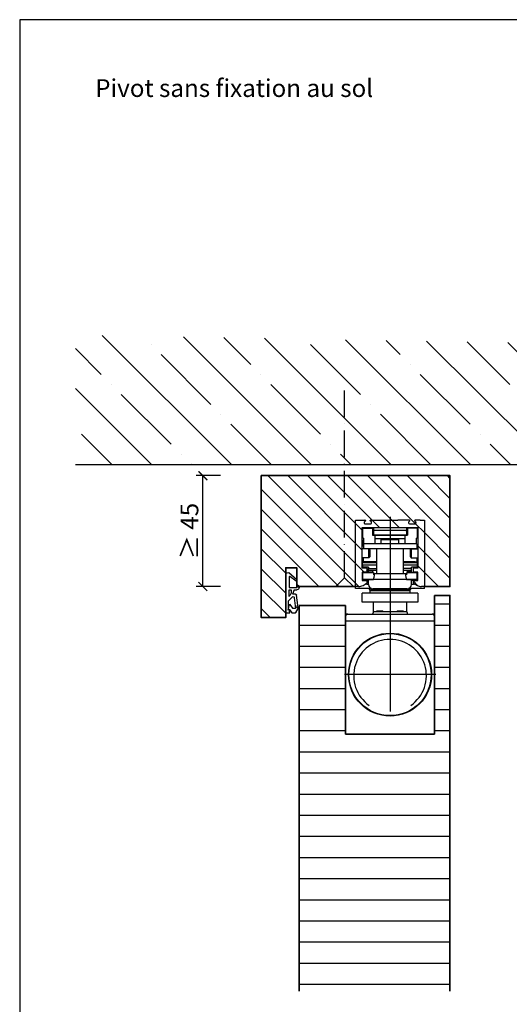
# Model space of a CAD drawing. Units: millimetres. Extents: x -212 to 83958, y -235 to 115762.
# Drawn here: x 5779 to 5999, y 502 to 946 of the extents above; entities that cross this region are included whole.
import ezdxf

# ---------------------------------------------------------------- set-up
doc = ezdxf.new("R2010")
doc.units = ezdxf.units.MM
doc.header["$PDMODE"] = 34
doc.header["$PDSIZE"] = 5
doc.linetypes.add('ACAD_ISO10W100', pattern=[18, 12, -3, 0, -3])
doc.layers.get('0').update_dxf_attribs({"true_color": 0x939598})
doc.layers.add('12_ Kontur_2', color=8, linetype='Continuous', lineweight=25)
doc.layers.add('Z_Kontur-Magenta 0.35', color=6, linetype='Continuous', lineweight=35)
doc.layers.add('Z_Ansichtsfenster', color=1, linetype='Continuous', plot=False)
for name, color, linetype in [('Z_Bemaßung-Blau 0.10', 150, 'Continuous'), ('Z_Beschlag-Grau 0.10', 8, 'Continuous'), ('Z_Schraffur-Grau 0.10', 8, 'Continuous'), ('Z_Wand-Grün 0.5', 3, 'Continuous')]:
    doc.layers.add(name, color=color, linetype=linetype)
doc.styles.add('DIN', font='txt', dxfattribs={"height": 2})
doc.styles.get("Standard").update_dxf_attribs({"font": 'txt', "height": 2.5})
doc.dimstyles.new('Bem_Automatisch', dxfattribs={"dimtxt": 2.5, "dimasz": 1, "dimexe": 0.75, "dimexo": 0.75, "dimgap": 0.5, "dimtad": 1, "dimdec": 0, "dimtxsty": 'Standard', "dimblk": 'ARCHTICK', "dimcen": 0, "dimclrd": 256, "dimclre": 256, "dimclrt": 256, "dimadec": 0, "dimazin": 0, "dimtfac": 1, "dimtdec": 0, "dimtmove": 1, "dimatfit": 2, "dimfxl": 2, "dimfxlon": 1, "dimtolj": 1, "dimtzin": 0, "dimlwd": -1, "dimlwe": -1, "dimarcsym": 0})

# ---------------------------------------------------------------- blocks, each defined once
blk = doc.blocks.new('_ArchTick')
at = {"color": 0, "linetype": 'ByBlock', "const_width": 0.15}
blk.add_lwpolyline([(-0.5, -0.5), (0.5, 0.5)], dxfattribs=at)
blk = doc.blocks.new('*D33')
at = {"layer": 'Defpoints', "color": 0, "transparency": 16777216}
for p in [(5861.12, 740.4), (5887.44, 740.4), (5916.69, 690.4)]:
    blk.add_point(p, dxfattribs=at)
at = {"layer": 'Z_Bemaßung-Blau 0.10', "transparency": 16777216}
for p, q in [((5869.12, 740.4), (5858.12, 740.4)), ((5861.12, 690.4), (5861.12, 740.4)), ((5869.12, 690.4), (5858.12, 690.4))]:
    blk.add_line(p, q, dxfattribs=at)
at = {"layer": 'Z_Bemaßung-Blau 0.10', "transparency": 16777216, "xscale": 4, "yscale": 4, "zscale": 4}
for p, rotation in [((5861.12, 740.4), 90), ((5861.12, 690.4), 270)]:
    blk.add_blockref('_ArchTick', p, dxfattribs=dict(at, rotation=rotation))
at = {"layer": 'Z_Bemaßung-Blau 0.10', "transparency": 16777216, "insert": (5855.07, 715.4), "char_height": 8, "attachment_point": 5, "rotation": 90, "style": 'DIN'}
blk.add_mtext('\\A1;≥ 45', dxfattribs=at)
blk = doc.blocks.new('*U22')
at = {"layer": 'Z_Beschlag-Grau 0.10', "color": 0}
for p, q in [((-0.03, 3.08), (3.6, 6.17)), ((0.34, 2.37), (3.08, 4.59)), ((3.17, 4.62), (3.19, 4.62)), ((3.34, 4.47), (3.46, -0.32)), ((5.01, -0.77), (4.95, 5.55)), ((-0.03, 3.08), (0.34, 2.37)), ((-1.01, -0.47), (-1.02, -0.01)), ((-0.33, -8.4), (0.17, -3.92)), ((3.46, -0.32), (-0.05, -0.37)), ((1.26, -1.46), (-0.04, -1.46)), ((0.66, -3.36), (1.95, -3.35)), ((1.26, -1.46), (1.95, -3.35)), ((3.52, -1.5), (2.56, -1.51)), ((2.56, -1.51), (2.62, -2.42)), ((3.54, -4.43), (3.52, -1.5)), ((5.1, -11.77), (5.01, -0.83)), ((-0.16, -8.46), (-0.33, -8.4)), ((0.06, -9.59), (-0.16, -8.46)), ((1.18, -5.09), (0.73, -9.83)), ((3.43, -7.98), (1.9, -9.87)), ((1.95, -4.61), (3.96, -6.53)), ((4, -10.55), (3.43, -7.98)), ((3.96, -6.53), (4, -10.55)), ((-0.9, -9.52), (-0.74, -9.16)), ((0.53, -11.74), (-0.9, -9.52)), ((-0.74, -9.16), (-0.27, -9.23)), ((-0.27, -9.23), (0.06, -9.59)), ((2.42, -11.79), (0.66, -11.81)), ((3.58, -10.11), (2.42, -11.79)), ((3.32, -11.79), (3.58, -10.11)), ((5.1, -11.77), (3.32, -11.79))]:
    blk.add_line(p, q, dxfattribs=at)
for centre, radius, start, end in [((3.17, 4.47), 0.15, 89.912, 129.045), ((3.19, 4.47), 0.15, 1.502, 89.912), ((4.13, 5.55), 0.82, 359.8347, 130.6541), ((-0.05, 1.1), 1.47, 229.056, 269.9218), ((-0.02, -0.46), 0.995, 180.5199, 269.0125), ((0.66, -3.86), 0.5, 90.5199, 186.436), ((4.71, -2.62), 2.11, 175.3132, 196.3529), ((4.87, -2.57), 2.27, 196.4643, 216.4658), ((5.14, -2.37), 2.61, 216.489, 232.2321), ((5.81, -0.76), 0.8, 180.5199, 185.1064), ((1.68, -5.03), 0.5, 57.6182, 186.541), ((0.66, -11.66), 0.15, 212.8215, 270.5199), ((1.42, -7.05), 2.86, 256.0367, 279.8133)]:
    blk.add_arc(centre, radius, start, end, dxfattribs=at)
blk = doc.blocks.new('*U23')
at = {"layer": 'Z_Beschlag-Grau 0.10'}
blk.add_line((0, 4), (0, -4), dxfattribs=at)
at = {"layer": 'Z_Beschlag-Grau 0.10', "linetype": 'ACAD_ISO10W100'}
for p, q in [((4, 0), (0, 4)), ((0, -4), (4, 0)), ((4, 0), (90, 0))]:
    blk.add_line(p, q, dxfattribs=at)

msp = doc.modelspace()

# ---------------------------------------------------------------- hatches: boundary and pattern name
at = {"layer": 'Z_Schraffur-Grau 0.10'}
h = msp.add_hatch(dxfattribs=at)
h.set_pattern_fill('ANSI35', color=256, scale=4, angle=90, style=0)
h.set_pattern_definition([(135, (8581.262, -489.185), (-17.96051, -17.96051), []), (135, (8581.262, -471.224), (-17.96051, -17.96051), [31.75, -6.35, 0, -6.35])])
h.paths.add_polyline_path([(5803.69, 803.74), (5803.69, 745.4), (6498.6, 745.4), (6498.6, 805.4), (6352.77, 796.11), (6346.1, 795.78), (6338.89, 794.34), (6321.14, 790.57), (6307.56, 790.49), (6293.99, 790.57), (6276.24, 794.34), (6269.03, 793.93), (6262.36, 796.11)])
h = msp.add_hatch(dxfattribs=at)
h.set_pattern_fill('ANSI31', color=256, scale=2, angle=90)
h.set_pattern_definition([(135, (-287281.374, 47395.105), (-4.49012806, -4.49012806), [])])
edge = h.paths.add_edge_path()
edge.add_line((5972.44, 740.4), (5887.44, 740.4))
edge.add_line((5887.44, 740.4), (5887.44, 676.4))
edge.add_line((5887.44, 676.4), (5898.44, 676.4))
edge.add_line((5898.44, 676.4), (5898.44, 698.9))
edge.add_line((5898.44, 698.9), (5903.44, 698.9))
edge.add_line((5903.44, 698.9), (5903.44, 690.4))
edge.add_line((5903.44, 690.4), (5929.94, 690.4))
edge.add_line((5929.94, 690.4), (5929.94, 691.4))
edge.add_line((5929.94, 691.4), (5929.94, 691.5))
edge.add_line((5929.94, 691.5), (5929.94, 691.9))
edge.add_line((5929.94, 691.9), (5929.94, 692.7))
edge.add_line((5929.94, 692.7), (5929.94, 695.5))
edge.add_line((5929.94, 695.5), (5929.94, 697))
edge.add_line((5929.94, 697), (5929.94, 703.3))
edge.add_line((5929.94, 703.3), (5929.94, 703.5))
edge.add_line((5929.94, 703.5), (5929.94, 703.9))
edge.add_line((5929.94, 703.9), (5929.94, 704.5))
edge.add_line((5929.94, 704.5), (5929.94, 706.3))
edge.add_line((5929.94, 706.3), (5929.94, 707.5))
edge.add_line((5929.94, 707.5), (5929.94, 708.4))
edge.add_line((5929.94, 708.4), (5929.94, 711.4))
edge.add_line((5929.94, 711.4), (5929.94, 713.4))
edge.add_line((5929.94, 713.4), (5929.94, 715.3))
edge.add_line((5929.94, 715.3), (5929.94, 717.5))
edge.add_line((5929.94, 717.5), (5929.94, 718))
edge.add_line((5929.94, 718), (5929.94, 720.4))
edge.add_line((5929.94, 720.4), (5931.94, 720.4))
edge.add_line((5931.94, 720.4), (5934.09, 720.35))
edge.add_arc((5934.09, 720.1), 0.25, 0, 90, ccw=False)
edge.add_line((5934.34, 720.1), (5934.34, 720.15))
edge.add_arc((5934.09, 720.15), 0.25, 0, 90)
edge.add_line((5934.09, 720.4), (5931.94, 720.4))
edge.add_line((5931.94, 720.4), (5929.94, 720.4))
edge.add_line((5929.94, 720.4), (5929.94, 718))
edge.add_line((5929.94, 718), (5929.94, 717.5))
edge.add_line((5929.94, 717.5), (5929.94, 715.5))
edge.add_line((5929.94, 715.5), (5929.94, 713.4))
edge.add_line((5929.94, 713.4), (5929.94, 711.4))
edge.add_line((5929.94, 711.4), (5929.94, 708.4))
edge.add_line((5929.94, 708.4), (5929.94, 707.5))
edge.add_line((5929.94, 707.5), (5929.94, 706.3))
edge.add_line((5929.94, 706.3), (5929.94, 704.5))
edge.add_line((5929.94, 704.5), (5929.94, 703.9))
edge.add_line((5929.94, 703.9), (5929.94, 703.5))
edge.add_line((5929.94, 703.5), (5929.94, 697))
edge.add_line((5929.94, 697), (5929.94, 695.5))
edge.add_line((5929.94, 695.5), (5929.94, 692.7))
edge.add_line((5929.94, 692.7), (5929.94, 691.9))
edge.add_line((5929.94, 691.9), (5929.94, 691.5))
edge.add_line((5929.94, 691.5), (5929.94, 691.4))
edge.add_line((5929.94, 691.4), (5929.94, 690.4))
edge.add_line((5929.94, 690.4), (5930.94, 690.4))
edge.add_line((5930.94, 690.4), (5931.27, 690.4))
edge.add_arc((5931.27, 694.4), 4, 270, 300)
edge.add_line((5933.27, 690.94), (5934.25, 691.5))
edge.add_line((5934.25, 691.5), (5934.94, 691.9))
edge.add_line((5934.94, 691.9), (5934.94, 693.2))
edge.add_line((5934.94, 693.2), (5932.94, 693.2))
edge.add_line((5932.94, 693.2), (5932.94, 693.6))
edge.add_line((5932.94, 693.6), (5932.94, 696.1))
edge.add_line((5932.94, 696.1), (5932.94, 696.6))
edge.add_line((5932.94, 696.6), (5932.94, 696.9))
edge.add_line((5932.94, 696.9), (5932.97, 696.9))
edge.add_line((5932.97, 696.9), (5934.94, 696.9))
edge.add_line((5934.94, 696.9), (5934.94, 697.4))
edge.add_line((5934.94, 697.4), (5934.94, 697.97))
edge.add_line((5934.94, 697.97), (5934.94, 698.9))
edge.add_line((5934.94, 698.9), (5932.94, 698.9))
edge.add_line((5932.94, 698.9), (5932.79, 698.9))
edge.add_line((5932.79, 698.9), (5932.79, 700.26))
edge.add_line((5932.79, 700.26), (5932.79, 702.07))
edge.add_line((5932.79, 702.07), (5932.79, 702.48))
edge.add_line((5932.79, 702.48), (5932.79, 702.54))
edge.add_line((5932.79, 702.54), (5932.79, 703.4))
edge.add_line((5932.79, 703.4), (5932.79, 703.54))
edge.add_line((5932.79, 703.54), (5932.79, 703.6))
edge.add_line((5932.79, 703.6), (5932.79, 703.9))
edge.add_line((5932.79, 703.9), (5932.79, 704.6))
edge.add_line((5932.79, 704.6), (5932.79, 707.4))
edge.add_line((5932.79, 707.4), (5932.79, 708.4))
edge.add_line((5932.79, 708.4), (5932.79, 714.06))
edge.add_line((5932.79, 714.06), (5932.79, 715.3))
edge.add_line((5932.79, 715.3), (5932.79, 716.9))
edge.add_line((5932.79, 716.9), (5933.44, 716.9))
edge.add_line((5933.44, 716.9), (5934.44, 716.9))
edge.add_line((5934.44, 716.9), (5934.94, 716.9))
edge.add_line((5934.94, 716.9), (5936.44, 716.9))
edge.add_line((5936.44, 716.9), (5937.94, 716.9))
edge.add_line((5937.94, 716.9), (5939.94, 716.9))
edge.add_line((5939.94, 716.9), (5945.44, 716.9))
edge.add_line((5945.44, 716.9), (5945.44, 720.4))
edge.add_line((5945.44, 720.4), (5941.94, 720.4))
edge.add_line((5941.94, 720.4), (5936.79, 720.4))
edge.add_arc((5936.79, 720.15), 0.25, 90, 180)
edge.add_arc((5936.55, 719.79), 0.36, 90.7246, 306.393)
edge.add_arc((5936.74, 719.1), 0.4, -90, 87.3677, ccw=False)
edge.add_line((5936.74, 718.7), (5934.14, 718.83))
edge.add_arc((5934.14, 719.23), 0.4, 180, 270, ccw=False)
edge.add_line((5933.74, 719.23), (5933.74, 719.1))
edge.add_arc((5934.14, 719.1), 0.4, 180, 270)
edge.add_line((5934.14, 718.7), (5936.74, 718.7))
edge.add_arc((5936.74, 719.1), 0.4, 270, 360)
edge.add_arc((5937, 719.52), 0.44, 288.8953, 479.3921)
edge.add_arc((5936.79, 720.15), 0.25, 90, 268.0156, ccw=False)
edge.add_line((5936.79, 720.4), (5941.94, 720.4))
edge.add_line((5941.94, 720.4), (5948.94, 720.4))
edge.add_line((5948.94, 720.4), (5954.09, 720.35))
edge.add_arc((5954.09, 720.1), 0.25, 0, 90, ccw=False)
edge.add_line((5954.34, 720.1), (5954.34, 720.15))
edge.add_arc((5954.09, 720.15), 0.25, 0, 90)
edge.add_line((5954.09, 720.4), (5948.94, 720.4))
edge.add_line((5948.94, 720.4), (5945.44, 720.4))
edge.add_line((5945.44, 720.4), (5945.44, 716.9))
edge.add_line((5945.44, 716.9), (5949.94, 716.9))
edge.add_line((5949.94, 716.9), (5950.74, 716.9))
edge.add_line((5950.74, 716.9), (5952.94, 716.9))
edge.add_line((5952.94, 716.9), (5953.44, 716.9))
edge.add_line((5953.44, 716.9), (5954.44, 716.9))
edge.add_line((5954.44, 716.9), (5955.44, 716.9))
edge.add_line((5955.44, 716.9), (5955.57, 716.9))
edge.add_line((5955.57, 716.9), (5955.94, 716.9))
edge.add_line((5955.94, 716.9), (5956.44, 716.9))
edge.add_line((5956.44, 716.9), (5957.14, 716.9))
edge.add_line((5957.14, 716.9), (5958.09, 716.9))
edge.add_line((5958.09, 716.9), (5958.09, 715.3))
edge.add_line((5958.09, 715.3), (5958.09, 707.4))
edge.add_line((5958.09, 707.4), (5958.09, 704.6))
edge.add_line((5958.09, 704.6), (5958.09, 703.4))
edge.add_line((5958.09, 703.4), (5958.09, 701.6))
edge.add_line((5958.09, 701.6), (5958.09, 700.05))
edge.add_line((5958.09, 700.05), (5958.09, 698.9))
edge.add_line((5958.09, 698.9), (5955.94, 698.9))
edge.add_line((5955.94, 698.9), (5955.94, 696.9))
edge.add_line((5955.94, 696.9), (5957.44, 696.9))
edge.add_line((5957.44, 696.9), (5957.94, 696.9))
edge.add_line((5957.94, 696.9), (5957.94, 696.6))
edge.add_line((5957.94, 696.6), (5957.94, 695.07))
edge.add_line((5957.94, 695.07), (5957.94, 694))
edge.add_line((5957.94, 694), (5957.94, 693.2))
edge.add_line((5957.94, 693.2), (5955.94, 693.2))
edge.add_line((5955.94, 693.2), (5955.94, 691.9))
edge.add_line((5955.94, 691.9), (5956.64, 691.5))
edge.add_line((5956.64, 691.5), (5957.61, 690.94))
edge.add_arc((5959.61, 694.4), 4, 240, 270)
edge.add_line((5959.61, 690.4), (5959.94, 690.4))
edge.add_line((5959.94, 690.4), (5960.94, 690.4))
edge.add_line((5960.94, 690.4), (5960.94, 691.4))
edge.add_line((5960.94, 691.4), (5960.94, 691.9))
edge.add_line((5960.94, 691.9), (5960.94, 692.7))
edge.add_line((5960.94, 692.7), (5960.94, 694))
edge.add_line((5960.94, 694), (5960.94, 697))
edge.add_line((5960.94, 697), (5960.94, 698.6))
edge.add_line((5960.94, 698.6), (5960.94, 701.6))
edge.add_line((5960.94, 701.6), (5960.94, 702.6))
edge.add_line((5960.94, 702.6), (5960.94, 702.8))
edge.add_line((5960.94, 702.8), (5960.94, 703.3))
edge.add_line((5960.94, 703.3), (5960.94, 705.8))
edge.add_line((5960.94, 705.8), (5960.94, 707.5))
edge.add_line((5960.94, 707.5), (5960.94, 711.4))
edge.add_line((5960.94, 711.4), (5960.94, 713.4))
edge.add_line((5960.94, 713.4), (5960.94, 715.3))
edge.add_line((5960.94, 715.3), (5960.94, 715.5))
edge.add_line((5960.94, 715.5), (5960.94, 717.5))
edge.add_line((5960.94, 717.5), (5960.94, 718))
edge.add_line((5960.94, 718), (5960.94, 720.4))
edge.add_line((5960.94, 720.4), (5958.94, 720.4))
edge.add_line((5958.94, 720.4), (5956.79, 720.4))
edge.add_arc((5956.79, 720.15), 0.25, 90, 180)
edge.add_arc((5956.55, 719.79), 0.36, 90.7246, 306.393)
edge.add_arc((5956.74, 719.1), 0.4, -90, 87.3677, ccw=False)
edge.add_line((5956.74, 718.7), (5954.14, 718.83))
edge.add_arc((5954.14, 719.23), 0.4, 180, 270, ccw=False)
edge.add_line((5953.74, 719.23), (5953.74, 719.1))
edge.add_arc((5954.14, 719.1), 0.4, 180, 270)
edge.add_line((5954.14, 718.7), (5956.74, 718.7))
edge.add_arc((5956.74, 719.1), 0.4, 270, 360)
edge.add_arc((5957, 719.52), 0.44, 288.8953, 479.3921)
edge.add_arc((5956.79, 720.15), 0.25, 90, 268.0156, ccw=False)
edge.add_line((5956.79, 720.4), (5958.94, 720.4))
edge.add_line((5958.94, 720.4), (5960.94, 720.4))
edge.add_line((5960.94, 720.4), (5960.94, 718))
edge.add_line((5960.94, 718), (5960.94, 717.5))
edge.add_line((5960.94, 717.5), (5960.94, 715.5))
edge.add_line((5960.94, 715.5), (5960.94, 713.4))
edge.add_line((5960.94, 713.4), (5960.94, 711.4))
edge.add_line((5960.94, 711.4), (5960.94, 707.5))
edge.add_line((5960.94, 707.5), (5960.94, 705.8))
edge.add_line((5960.94, 705.8), (5960.94, 703.3))
edge.add_line((5960.94, 703.3), (5960.94, 702.8))
edge.add_line((5960.94, 702.8), (5960.94, 702.6))
edge.add_line((5960.94, 702.6), (5960.94, 701.6))
edge.add_line((5960.94, 701.6), (5960.94, 698.6))
edge.add_line((5960.94, 698.6), (5960.94, 697))
edge.add_line((5960.94, 697), (5960.94, 694))
edge.add_line((5960.94, 694), (5960.94, 692.7))
edge.add_line((5960.94, 692.7), (5960.94, 691.9))
edge.add_line((5960.94, 691.9), (5960.94, 691.5))
edge.add_line((5960.94, 691.5), (5960.94, 691.4))
edge.add_line((5960.94, 691.4), (5960.94, 690.4))
edge.add_line((5960.94, 690.4), (5972.44, 690.4))
edge.add_line((5972.44, 690.4), (5972.44, 740.4))
h = msp.add_hatch(dxfattribs=at)
h.set_pattern_fill('ANSI31', color=256, scale=3, angle=135)
h.set_pattern_definition([(180, (0, -870), (-2e-15, -9.525), [])])
h.paths.add_polyline_path([(5925.44, 681.9), (5904.44, 681.9), (5904.44, 616.98), (5968.1, 616.98), (5968.1, 686.4), (5965.44, 686.4), (5965.44, 623.9), (5925.44, 623.9)])
h.paths.add_polyline_path([(5972.44, 686.4), (5968.1, 686.4), (5968.1, 616.98), (5972.44, 616.98)])
h.paths.add_polyline_path([(5968.1, 616.98), (5904.44, 616.98), (5904.44, 508.05), (5968.1, 508.05)])
h.paths.add_polyline_path([(5972.44, 616.98), (5968.1, 616.98), (5968.1, 508.05), (5972.44, 508.05)])

# ---------------------------------------------------------------- linework, layer by layer
at = {"layer": 'Z_Ansichtsfenster'}
msp.add_lwpolyline([(5778.6, 17.98), (6498.6, 17.98), (6498.6, 945.98), (5778.6, 945.98)], close=True, dxfattribs=at)
at = {"layer": 'Z_Beschlag-Grau 0.10'}
for p, q in [((5929.94, 720.4), (5931.94, 720.4)), ((5929.94, 718), (5929.94, 720.4)), ((5931.94, 720.4), (5934.09, 720.4)), ((5933.74, 719.23), (5933.74, 719.2)), ((5933.74, 719.2), (5933.74, 719.1)), ((5934.27, 719.93), (5933.86, 719.52)), ((5934.34, 720.15), (5934.34, 720.1)), ((5936.54, 720.1), (5936.54, 720.15)), ((5937.03, 719.52), (5936.62, 719.93)), ((5936.79, 720.4), (5941.94, 720.4)), ((5937.14, 719.1), (5937.14, 719.23)), ((5941.94, 720.4), (5948.94, 720.4)), ((5945.44, 721.88), (5945.44, 685.68)), ((5954.09, 720.4), (5948.94, 720.4)), ((5953.74, 719.23), (5953.74, 719.2)), ((5953.74, 719.2), (5953.74, 719.1)), ((5953.86, 719.52), (5954.27, 719.93)), ((5954.34, 720.1), (5954.34, 720.15)), ((5956.54, 720.1), (5956.54, 720.15)), ((5956.62, 719.93), (5957.03, 719.52)), ((5958.94, 720.4), (5956.79, 720.4)), ((5957.14, 719.2), (5957.14, 719.23)), ((5957.14, 719.1), (5957.14, 719.2)), ((5958.94, 720.4), (5960.94, 720.4)), ((5960.94, 720.4), (5960.94, 718)), ((5929.94, 717.5), (5929.94, 718)), ((5929.94, 715.5), (5929.94, 717.5)), ((5929.94, 715.3), (5929.94, 715.5)), ((5929.94, 713.4), (5929.94, 715.3)), ((5932.79, 716.9), (5932.79, 715.3)), ((5933.44, 716.9), (5932.79, 716.9)), ((5932.79, 715.3), (5932.79, 714.1)), ((5932.79, 715.3), (5932.94, 715.3)), ((5932.94, 716.4), (5932.94, 713.4)), ((5933.04, 716.8), (5937.54, 716.8)), ((5933.04, 716.8), (5933.04, 712.2)), ((5933.74, 716.9), (5933.44, 716.9)), ((5934.44, 716.9), (5933.74, 716.9)), ((5934.14, 718.7), (5936.74, 718.7)), ((5934.94, 716.9), (5934.44, 716.9)), ((5936.44, 716.9), (5934.94, 716.9)), ((5937.94, 716.9), (5936.44, 716.9)), ((5937.54, 716.8), (5937.54, 713.5)), ((5937.94, 716.9), (5937.94, 715.55)), ((5939.94, 716.9), (5937.94, 716.9)), ((5937.94, 715.55), (5937.94, 713.7)), ((5940.14, 716.9), (5939.94, 716.9)), ((5939.94, 715.9), (5940.34, 715.9)), ((5949.94, 716.9), (5940.14, 716.9)), ((5940.34, 715.9), (5950.54, 715.9)), ((5950.74, 716.9), (5949.94, 716.9)), ((5950.54, 715.9), (5950.94, 715.9)), ((5950.94, 716.9), (5950.74, 716.9)), ((5952.94, 716.9), (5950.94, 716.9)), ((5952.94, 715.55), (5952.94, 716.9)), ((5953.44, 716.9), (5952.94, 716.9)), ((5952.94, 713.7), (5952.94, 715.55)), ((5957.84, 716.8), (5953.34, 716.8)), ((5953.34, 716.8), (5953.34, 713.5)), ((5954.44, 716.9), (5953.44, 716.9)), ((5954.14, 718.7), (5956.74, 718.7)), ((5955.44, 716.9), (5954.44, 716.9)), ((5955.57, 716.9), (5955.44, 716.9)), ((5955.94, 716.9), (5955.57, 716.9)), ((5956.44, 716.9), (5955.94, 716.9)), ((5957.14, 716.9), (5956.44, 716.9)), ((5957.44, 716.9), (5957.14, 716.9)), ((5958.09, 716.9), (5957.44, 716.9)), ((5957.84, 712.2), (5957.84, 716.8)), ((5957.94, 716.4), (5957.94, 715.3)), ((5958.09, 715.3), (5957.94, 715.3)), ((5957.94, 715.3), (5957.94, 707.4)), ((5958.09, 715.3), (5958.09, 716.9)), ((5958.09, 707.4), (5958.09, 715.3)), ((5960.94, 718), (5960.94, 717.5)), ((5960.94, 717.5), (5960.94, 715.5)), ((5960.94, 715.5), (5960.94, 715.3)), ((5960.94, 715.3), (5960.94, 713.4)), ((5929.94, 711.4), (5929.94, 713.4)), ((5929.94, 708.4), (5929.94, 711.4)), ((5932.79, 714.1), (5932.79, 714.06)), ((5932.79, 714.06), (5932.79, 708.4)), ((5932.94, 711.4), (5932.94, 713.4)), ((5932.94, 711.4), (5932.94, 711.1)), ((5932.94, 711.1), (5932.94, 708.4)), ((5933.54, 712.2), (5933.04, 712.2)), ((5933.54, 712.2), (5933.54, 709.6)), ((5937.54, 713.5), (5938.74, 713.5)), ((5937.56, 713.7), (5937.94, 713.7)), ((5937.94, 713.7), (5952.94, 713.7)), ((5938.74, 712.06), (5938.74, 713.5)), ((5938.74, 713.5), (5952.14, 713.5)), ((5938.74, 709.6), (5938.74, 712.06)), ((5938.74, 712.06), (5952.14, 712.06)), ((5941.44, 711.6), (5949.44, 711.6)), ((5941.44, 709.6), (5941.44, 711.6)), ((5949.44, 709.6), (5949.44, 711.6)), ((5952.14, 713.5), (5952.14, 712.06)), ((5952.14, 713.5), (5953.34, 713.5)), ((5952.14, 712.06), (5952.14, 709.6)), ((5952.94, 713.7), (5953.33, 713.7)), ((5957.84, 712.2), (5957.34, 712.2)), ((5957.34, 709.6), (5957.34, 712.2)), ((5960.94, 713.4), (5960.94, 711.4)), ((5960.94, 711.4), (5960.94, 707.5)), ((5929.94, 707.5), (5929.94, 708.4)), ((5929.94, 706.3), (5929.94, 707.5)), ((5929.94, 704.5), (5929.94, 706.3)), ((5932.79, 708.4), (5932.79, 707.4)), ((5935.94, 707.4), (5932.79, 707.4)), ((5932.79, 707.4), (5932.79, 704.6)), ((5932.94, 707.4), (5932.94, 708.4)), ((5957.44, 709.6), (5933.44, 709.6)), ((5933.44, 709.6), (5933.44, 707.6)), ((5933.44, 707.6), (5939.44, 707.6)), ((5933.44, 707.4), (5933.44, 707.6)), ((5936.44, 706.9), (5935.94, 707.4)), ((5935.94, 705.4), (5935.94, 707.4)), ((5936.44, 705.4), (5936.44, 706.9)), ((5939.44, 703.9), (5939.44, 707.6)), ((5939.44, 707.6), (5951.44, 707.6)), ((5951.44, 703.7), (5951.44, 707.6)), ((5951.44, 707.6), (5957.44, 707.6)), ((5954.44, 706.9), (5954.94, 707.4)), ((5954.44, 706.9), (5954.44, 703.9)), ((5954.94, 707.4), (5954.94, 703.4)), ((5954.94, 707.4), (5958.09, 707.4)), ((5957.44, 709.6), (5957.44, 707.6)), ((5957.44, 707.6), (5957.44, 707.4)), ((5958.09, 704.6), (5958.09, 707.4)), ((5960.94, 707.5), (5960.94, 705.8)), ((5929.94, 703.9), (5929.94, 704.5)), ((5929.94, 703.5), (5929.94, 703.9)), ((5929.94, 703.3), (5929.94, 703.5)), ((5929.94, 697), (5929.94, 703.3)), ((5932.79, 704.6), (5932.79, 703.9)), ((5932.79, 703.9), (5932.79, 703.6)), ((5932.79, 703.6), (5932.79, 703.54)), ((5932.79, 703.54), (5932.79, 703.4)), ((5935.94, 703.4), (5932.79, 703.4)), ((5932.79, 703.4), (5932.79, 702.54)), ((5932.79, 702.54), (5932.79, 702.48)), ((5932.79, 702.48), (5932.79, 702.13)), ((5932.79, 702.13), (5932.79, 702.07)), ((5932.79, 702.07), (5932.79, 700.26)), ((5933.04, 701.1), (5933.04, 703.4)), ((5933.44, 701.6), (5933.44, 703.4)), ((5939.44, 701.6), (5933.44, 701.6)), ((5935.94, 703.4), (5935.94, 705.4)), ((5936.44, 703.9), (5935.94, 703.4)), ((5936.44, 704.6), (5936.44, 705.4)), ((5936.44, 703.9), (5936.44, 704.6)), ((5938.74, 701.6), (5938.74, 701.1)), ((5939.14, 701.6), (5939.14, 701.1)), ((5939.44, 703.7), (5939.44, 703.9)), ((5939.44, 702.7), (5939.44, 703.7)), ((5939.44, 702.1), (5939.44, 702.7)), ((5939.44, 701.6), (5939.44, 702.1)), ((5939.44, 701.41), (5939.44, 701.6)), ((5939.44, 701.21), (5939.44, 701.41)), ((5951.44, 702.7), (5951.44, 703.7)), ((5951.44, 701.6), (5951.44, 702.7)), ((5951.44, 701.41), (5951.44, 701.6)), ((5956.74, 701.6), (5951.44, 701.6)), ((5951.44, 701.21), (5951.44, 701.41)), ((5951.74, 701.6), (5951.74, 701.1)), ((5952.14, 701.1), (5952.14, 701.6)), ((5954.44, 703.9), (5954.94, 703.4)), ((5954.94, 703.4), (5958.09, 703.4)), ((5956.74, 701.6), (5957.44, 701.6)), ((5957.44, 703.4), (5957.44, 701.6)), ((5957.84, 701.1), (5957.84, 703.4)), ((5958.09, 703.4), (5958.09, 704.6)), ((5958.09, 703.2), (5958.09, 703.4)), ((5958.09, 701.6), (5958.09, 703.2)), ((5958.09, 700.05), (5958.09, 701.6)), ((5960.94, 705.8), (5960.94, 703.3)), ((5960.94, 703.3), (5960.94, 702.8)), ((5960.94, 702.8), (5960.94, 702.6)), ((5960.94, 702.6), (5960.94, 701.6)), ((5960.94, 701.6), (5960.94, 698.6)), ((5929.94, 695.5), (5929.94, 697)), ((5932.79, 700.26), (5932.79, 698.9)), ((5932.79, 698.9), (5932.94, 698.9)), ((5932.94, 698.9), (5934.94, 698.9)), ((5938.74, 701.1), (5933.04, 701.1)), ((5933.04, 700.1), (5933.04, 701.1)), ((5939.44, 700.1), (5933.04, 700.1)), ((5933.04, 700.1), (5933.04, 699.1)), ((5933.14, 699.1), (5933.04, 699.1)), ((5934.94, 699.1), (5933.14, 699.1)), ((5935.07, 699.1), (5934.94, 699.1)), ((5934.94, 698.9), (5934.94, 698.6)), ((5934.94, 698.6), (5934.94, 698.18)), ((5934.94, 697.4), (5935.74, 698.2)), ((5934.94, 698.18), (5934.94, 697.97)), ((5934.94, 697.97), (5934.94, 697.4)), ((5934.94, 697.4), (5934.94, 697)), ((5934.94, 697), (5934.94, 696.9)), ((5934.94, 697), (5935.74, 697)), ((5935.53, 699.1), (5935.07, 699.1)), ((5935.74, 699.1), (5935.53, 699.1)), ((5935.74, 699.1), (5935.74, 698.6)), ((5935.74, 698.6), (5939.44, 698.6)), ((5935.74, 697.6), (5935.74, 698.6)), ((5937.74, 697.6), (5935.74, 697.6)), ((5935.74, 696.99), (5935.74, 697.6)), ((5935.74, 696.99), (5935.74, 696.8)), ((5935.74, 696.99), (5937.74, 696.99)), ((5939.44, 697.6), (5937.74, 697.6)), ((5937.74, 696.99), (5937.74, 697.6)), ((5937.74, 696.99), (5937.74, 696.8)), ((5939.44, 701.1), (5938.74, 701.1)), ((5939.44, 701.1), (5939.44, 701.21)), ((5939.44, 701.01), (5939.44, 701.1)), ((5939.44, 699.1), (5939.44, 701.01)), ((5939.44, 697.7), (5939.44, 699.1)), ((5939.44, 697.6), (5939.44, 697.7)), ((5939.44, 696.2), (5939.44, 697.6)), ((5951.44, 701.1), (5951.44, 701.21)), ((5952.14, 701.1), (5951.44, 701.1)), ((5951.44, 701.01), (5951.44, 701.1)), ((5951.44, 698.6), (5951.44, 701.01)), ((5957.84, 700.1), (5951.44, 700.1)), ((5955.14, 698.6), (5951.44, 698.6)), ((5951.44, 697.7), (5951.44, 698.6)), ((5951.44, 697.6), (5951.44, 697.7)), ((5953.14, 697.6), (5951.44, 697.6)), ((5951.44, 696.2), (5951.44, 697.6)), ((5957.84, 701.1), (5952.14, 701.1)), ((5955.14, 697.6), (5953.14, 697.6)), ((5953.14, 697.6), (5953.14, 696.99)), ((5953.14, 696.8), (5953.14, 696.99)), ((5955.14, 696.99), (5953.14, 696.99)), ((5955.14, 698.6), (5955.14, 699.1)), ((5955.94, 699.1), (5955.14, 699.1)), ((5955.14, 697.6), (5955.14, 698.6)), ((5955.14, 696.99), (5955.14, 697.6)), ((5955.14, 696.99), (5955.14, 696.8)), ((5955.94, 699.1), (5955.94, 698.9)), ((5957.74, 699.1), (5955.94, 699.1)), ((5955.94, 696.9), (5955.94, 698.9)), ((5955.94, 698.9), (5957.94, 698.9)), ((5957.84, 699.1), (5957.74, 699.1)), ((5957.84, 700.1), (5957.84, 701.1)), ((5957.84, 699.1), (5957.84, 700.1)), ((5957.94, 698.9), (5958.09, 698.9)), ((5958.09, 698.9), (5958.09, 700.05)), ((5960.94, 698.6), (5960.94, 697)), ((5960.94, 697), (5960.94, 694)), ((5929.94, 692.7), (5929.94, 695.5)), ((5929.94, 691.9), (5929.94, 692.7)), ((5932.94, 696.9), (5932.94, 696.6)), ((5932.97, 696.9), (5932.94, 696.9)), ((5932.94, 696.6), (5932.94, 696.1)), ((5932.94, 696.1), (5932.94, 693.6)), ((5932.94, 693.6), (5932.94, 693.2)), ((5932.94, 693.2), (5934.94, 693.2)), ((5934.94, 696.9), (5932.97, 696.9)), ((5933.19, 696.8), (5933.19, 696.7)), ((5933.19, 696.8), (5933.49, 696.8)), ((5933.19, 696.5), (5933.19, 696.7)), ((5933.19, 696.3), (5933.19, 696.5)), ((5933.19, 695.8), (5933.19, 696.3)), ((5933.19, 694.4), (5933.19, 695.8)), ((5933.19, 693.7), (5933.19, 694.4)), ((5933.19, 693.65), (5933.19, 693.7)), ((5933.19, 693.4), (5933.19, 693.65)), ((5938, 693.65), (5933.19, 693.65)), ((5933.19, 693.3), (5933.19, 693.4)), ((5933.49, 693.4), (5933.19, 693.4)), ((5933.19, 693.3), (5935.74, 693.3)), ((5933.49, 696.8), (5935.44, 696.8)), ((5935.44, 693.4), (5933.49, 693.4)), ((5934.94, 696.8), (5934.94, 696.9)), ((5934.94, 693.2), (5934.94, 693.3)), ((5934.94, 693.2), (5934.94, 693.1)), ((5934.94, 693.1), (5934.94, 691.9)), ((5935.44, 696.8), (5935.74, 696.8)), ((5935.74, 693.4), (5935.44, 693.4)), ((5935.74, 696.8), (5936.42, 696.8)), ((5937.95, 693.4), (5935.74, 693.4)), ((5935.74, 693.3), (5935.74, 693.4)), ((5935.74, 691.9), (5935.74, 693.3)), ((5936.42, 696.8), (5937.44, 696.8)), ((5937.44, 696.8), (5937.94, 696.8)), ((5937.94, 696.8), (5937.94, 696.2)), ((5937.94, 696.2), (5937.94, 695.7)), ((5938.44, 696.2), (5937.94, 696.2)), ((5938, 693.65), (5937.95, 693.4)), ((5938, 693.65), (5938.13, 694.4)), ((5952.89, 693.65), (5938, 693.65)), ((5938.36, 695.7), (5938.13, 694.4)), ((5938.36, 695.7), (5938.44, 696.2)), ((5939.44, 696.2), (5938.44, 696.2)), ((5944.04, 696.2), (5939.44, 696.2)), ((5946.84, 696.2), (5944.04, 696.2)), ((5951.44, 696.2), (5946.84, 696.2)), ((5952.44, 696.2), (5951.44, 696.2)), ((5952.44, 696.2), (5952.53, 695.7)), ((5952.94, 696.2), (5952.44, 696.2)), ((5952.76, 694.4), (5952.53, 695.7)), ((5952.76, 694.4), (5952.89, 693.65)), ((5957.69, 693.65), (5952.89, 693.65)), ((5952.94, 693.4), (5952.89, 693.65)), ((5952.94, 696.8), (5953.44, 696.8)), ((5952.94, 696.8), (5952.94, 696.3)), ((5952.94, 696.2), (5952.94, 696.3)), ((5952.94, 695.7), (5952.94, 696.2)), ((5955.14, 693.4), (5952.94, 693.4)), ((5953.44, 696.8), (5954.47, 696.8)), ((5954.47, 696.8), (5954.84, 696.8)), ((5954.84, 696.8), (5955.14, 696.8)), ((5955.14, 696.8), (5955.44, 696.8)), ((5955.44, 693.4), (5955.14, 693.4)), ((5955.14, 691.4), (5955.14, 693.4)), ((5955.14, 693.3), (5957.69, 693.3)), ((5955.44, 696.8), (5955.94, 696.8)), ((5957.39, 693.4), (5955.44, 693.4)), ((5955.94, 696.9), (5955.94, 696.8)), ((5957.44, 696.9), (5955.94, 696.9)), ((5955.94, 696.8), (5957.39, 696.8)), ((5955.94, 693.3), (5955.94, 693.2)), ((5955.94, 693.2), (5957.94, 693.2)), ((5955.94, 691.9), (5955.94, 693.2)), ((5957.39, 696.8), (5957.69, 696.8)), ((5957.69, 693.4), (5957.39, 693.4)), ((5957.44, 696.9), (5957.44, 696.8)), ((5957.94, 696.9), (5957.44, 696.9)), ((5957.69, 696.8), (5957.69, 696.7)), ((5957.69, 696.3), (5957.69, 696.7)), ((5957.69, 695.8), (5957.69, 696.3)), ((5957.69, 694.4), (5957.69, 695.8)), ((5957.69, 693.7), (5957.69, 694.4)), ((5957.94, 694), (5957.69, 694)), ((5957.69, 693.65), (5957.69, 693.7)), ((5957.69, 693.4), (5957.69, 693.65)), ((5957.69, 693.3), (5957.69, 693.4)), ((5957.94, 696.6), (5957.94, 696.9)), ((5957.94, 695.07), (5957.94, 696.6)), ((5957.94, 694), (5957.94, 695.07)), ((5957.94, 693.2), (5957.94, 694)), ((5960.94, 694), (5960.94, 692.7)), ((5960.94, 692.7), (5960.94, 691.9)), ((5922.94, 690.4), (5929.94, 690.4)), ((5929.94, 691.5), (5929.94, 691.9)), ((5929.94, 691.4), (5929.94, 691.5)), ((5929.94, 690.4), (5929.94, 691.4)), ((5929.94, 689.5), (5929.94, 690.4)), ((5930.94, 690.4), (5929.94, 690.4)), ((5937.12, 689.5), (5929.94, 689.5)), ((5931.27, 690.4), (5930.94, 690.4)), ((5933.27, 690.94), (5934.25, 691.5)), ((5934.25, 691.5), (5934.94, 691.9)), ((5934.94, 691.5), (5934.25, 691.5)), ((5934.94, 691.5), (5934.94, 691.9)), ((5934.94, 691.5), (5935.74, 691.5)), ((5935.74, 691.5), (5935.74, 691.9)), ((5935.74, 691.4), (5935.74, 691.5)), ((5936.6, 688.76), (5936.44, 688.6)), ((5936.44, 688.6), (5954.44, 688.6)), ((5936.44, 687.5), (5936.44, 688.6)), ((5936.74, 688.9), (5936.6, 688.76)), ((5947.57, 688.9), (5936.74, 688.9)), ((5939.44, 689.4), (5937.74, 689.4)), ((5951.44, 689.4), (5939.44, 689.4)), ((5939.44, 689), (5939.44, 689.4)), ((5945.44, 689), (5939.44, 689)), ((5940.07, 688.9), (5940.07, 689)), ((5940.81, 688.9), (5940.81, 689)), ((5945.44, 689.96), (5945.44, 634.13)), ((5951.44, 689), (5945.44, 689)), ((5949.47, 688.9), (5947.57, 688.9)), ((5954.14, 688.9), (5949.47, 688.9)), ((5951.07, 688.9), (5951.07, 689)), ((5951.44, 689), (5951.44, 689.4)), ((5953.14, 689.4), (5951.44, 689.4)), ((5951.81, 688.9), (5951.81, 689.03)), ((5953.59, 689.45), (5954.19, 689.45)), ((5960.94, 689.5), (5953.77, 689.5)), ((5954.14, 688.9), (5954.44, 688.6)), ((5954.19, 689.45), (5954.19, 689.5)), ((5954.44, 687.4), (5954.44, 688.6)), ((5955.14, 691.5), (5955.44, 691.5)), ((5955.44, 691.5), (5955.94, 691.5)), ((5955.94, 691.9), (5955.94, 691.5)), ((5955.94, 691.9), (5956.64, 691.5)), ((5956.64, 691.5), (5955.94, 691.5)), ((5956.64, 691.5), (5957.61, 690.94)), ((5959.94, 690.4), (5959.61, 690.4)), ((5960.94, 690.4), (5959.94, 690.4)), ((5960.94, 691.9), (5960.94, 691.5)), ((5960.94, 691.5), (5960.94, 691.4)), ((5960.94, 691.4), (5960.94, 690.4)), ((5960.94, 690.4), (5972.44, 690.4)), ((5960.94, 689.5), (5960.94, 690.4)), ((5932.94, 683.4), (5932.94, 687.4)), ((5936.44, 687.4), (5932.94, 687.4)), ((5936.44, 687.4), (5936.44, 687.5)), ((5941.49, 687.4), (5936.44, 687.4)), ((5949.39, 687.4), (5941.49, 687.4)), ((5954.44, 687.4), (5949.39, 687.4)), ((5957.94, 687.4), (5954.44, 687.4)), ((5957.94, 687.4), (5957.94, 683.4)), ((5957.94, 683.4), (5932.94, 683.4)), ((5937.94, 678.95), (5937.94, 683.4)), ((5939.51, 679.4), (5939.32, 678.95)), ((5951.57, 678.95), (5951.38, 679.4)), ((5952.94, 678.95), (5952.94, 683.4)), ((5925.74, 677.9), (5925.44, 677.6)), ((5925.44, 677.6), (5925.44, 676.9)), ((5925.73, 677.6), (5925.44, 677.6)), ((5925.44, 676.9), (5925.44, 674.9)), ((5925.44, 674.9), (5925.44, 624.9)), ((5925.44, 674.9), (5965.44, 674.9)), ((5926.44, 677.9), (5925.74, 677.9)), ((5926.44, 677.9), (5964.44, 677.9)), ((5937.94, 678.95), (5937.56, 677.9)), ((5939.32, 678.95), (5937.94, 678.95)), ((5942.48, 678.95), (5939.32, 678.95)), ((5945.44, 678.95), (5942.48, 678.95)), ((5948.41, 678.95), (5945.44, 678.95)), ((5951.57, 678.95), (5948.41, 678.95)), ((5952.94, 678.95), (5951.57, 678.95)), ((5952.94, 678.95), (5953.33, 677.9)), ((5965.14, 677.9), (5964.44, 677.9)), ((5965.14, 677.9), (5965.44, 677.6)), ((5965.44, 677.6), (5965.16, 677.6)), ((5965.44, 677.6), (5965.44, 676.9)), ((5965.44, 674.9), (5965.44, 676.9)), ((5965.44, 624.9), (5965.44, 674.9)), ((5966.01, 650.7), (5924.87, 650.7))]:
    msp.add_line(p, q, dxfattribs=at)
for points in [[(5939.51, 679.4), (5942.13, 679.4)], [(5948.76, 679.4), (5951.38, 679.4)]]:
    msp.add_lwpolyline(points, dxfattribs=at)
for radius in [18.7, 18.5]:
    msp.add_circle((5945.44, 650.7), radius, dxfattribs=at)
for centre, radius, start, end in [((5934.14, 719.23), 0.4, 155.5302, 180), ((5934.14, 719.23), 0.4, 135, 155.5302), ((5934.09, 720.15), 0.25, 0, 90), ((5934.09, 720.1), 0.25, 315, 0), ((5936.79, 720.15), 0.25, 90, 180), ((5936.79, 720.1), 0.25, 180, 225), ((5936.74, 719.23), 0.4, 24.4698, 45), ((5936.74, 719.23), 0.4, 0, 24.4698), ((5954.14, 719.23), 0.4, 155.5302, 180), ((5954.14, 719.23), 0.4, 135, 155.5302), ((5954.09, 720.15), 0.25, 0, 90), ((5954.09, 720.1), 0.25, 315, 360), ((5956.79, 720.15), 0.25, 90, 180), ((5956.79, 720.1), 0.25, 180, 225), ((5956.74, 719.23), 0.4, 24.4698, 45), ((5956.74, 719.23), 0.4, 0, 24.4698), ((5933.44, 716.4), 0.5, 143.1301, 180), ((5933.44, 716.4), 0.5, 90, 126.8699), ((5934.14, 719.1), 0.4, 180, 270), ((5936.74, 719.1), 0.4, 270, 0), ((5954.14, 719.1), 0.4, 180, 270), ((5956.74, 719.1), 0.4, 270, 0), ((5957.44, 716.4), 0.5, 53.1301, 90), ((5957.44, 716.4), 0.5, 0, 36.8699), ((5933.94, 701.9), 1, 154.1581, 180), ((5933.94, 701.9), 1, 180, 205.8419), ((5931.27, 694.4), 4, 270, 300), ((5937.74, 691.4), 2, 180, 270), ((5937.74, 690.4), 2, 206.7437, 235.1821), ((5940.44, 694.78), 6, 243.7812, 253.7173), ((5940.34, 694.87), 6.05, 254.8815, 260.3203), ((5940.44, 694.78), 5.99, 280.791, 285.068), ((5951.44, 694.78), 5.99, 254.932, 259.209), ((5951.44, 696.3), 7.27, 270, 272.9158), ((5951.55, 694.87), 6.05, 279.6797, 285.1185), ((5951.44, 694.78), 6, 286.2827, 297.2796), ((5953.14, 691.4), 2, 270, 0), ((5953.14, 690.4), 2, 304.8179, 333.2563), ((5959.61, 694.4), 4, 240, 270), ((5926.44, 676.9), 1, 90, 180), ((5964.44, 676.9), 1, 0, 90), ((5945.44, 650.23), 16.37, 304.8083, 235.1917)]:
    msp.add_arc(centre, radius, start, end, dxfattribs=at)
for points in [[(5937.94, 715.55), (5937.98, 715.62), (5938.1, 715.68), (5938.28, 715.74), (5938.53, 715.8), (5938.83, 715.84), (5939.18, 715.87), (5939.55, 715.89), (5939.94, 715.9)], [(5950.94, 715.9), (5951.33, 715.89), (5951.71, 715.87), (5952.06, 715.84), (5952.36, 715.8), (5952.61, 715.74), (5952.79, 715.68), (5952.91, 715.62), (5952.94, 715.55)], [(5937.54, 713.7), (5937.55, 713.7), (5937.56, 713.7)], [(5953.33, 713.7), (5953.34, 713.7), (5953.34, 713.7)], [(5942.48, 678.95), (5942.3, 679.17), (5942.13, 679.4)], [(5942.48, 678.95), (5942.3, 679.17), (5942.13, 679.4)], [(5948.76, 679.4), (5948.59, 679.17), (5948.41, 678.95)], [(5948.76, 679.4), (5948.59, 679.17), (5948.41, 678.95)]]:
    msp.add_spline(points, degree=3, dxfattribs=at)
at = {"layer": 'Z_Kontur-Magenta 0.35'}
for points in [[(5929.94, 690.4), (5903.44, 690.4), (5903.44, 698.9), (5898.44, 698.9), (5898.44, 676.4), (5887.44, 676.4), (5887.44, 740.4), (5972.44, 740.4), (5972.44, 690.4), (5960.94, 690.4)], [(5965.44, 686.4), (5965.44, 623.9), (5925.44, 623.9), (5925.44, 681.9)], [(5965.44, 686.4), (5972.44, 686.4), (5972.44, 508.05)], [(5904.44, 681.9), (5904.44, 508.05)], [(5925.44, 681.9), (5904.44, 681.9)]]:
    msp.add_lwpolyline(points, dxfattribs=at)
at = {"layer": 'Z_Wand-Grün 0.5'}
msp.add_line((5803.69, 745.4), (6498.6, 745.4), dxfattribs=at)

# ---------------------------------------------------------------- block references
at = {"layer": '12_ Kontur_2', "rotation": 90}
msp.add_blockref('*U23', (5924.95, 690.4), dxfattribs=at)
at = {"layer": 'Z_Beschlag-Grau 0.10', "xscale": -1, "rotation": 0.5075575480061278}
msp.add_blockref('*U22', (5903.44, 690.4), dxfattribs=at)

# ---------------------------------------------------------------- texts
at = {"layer": 'Z_Bemaßung-Blau 0.10', "insert": (5812.6, 908.64), "char_height": 8, "width": 299.0704, "attachment_point": 7, "style": 'DIN'}
msp.add_mtext('Pivot sans fixation au sol', dxfattribs=at)

# ---------------------------------------------------------------- dimensions: what is measured, and where the dimension line sits
at = {"layer": 'Z_Bemaßung-Blau 0.10'}
dim = msp.add_linear_dim(base=(5861.12, 740.4), p1=(5916.69, 690.4), p2=(5887.44, 740.4), angle=90, text='≥ 45', dimstyle='Bem_Automatisch', override={"dimtxsty": 'DIN'}, dxfattribs=at)
dim.commit()
dim.dimension.update_dxf_attribs({"geometry": '*D33', "text_midpoint": (5855.07, 715.4)})

doc.saveas('drawing.dxf')
